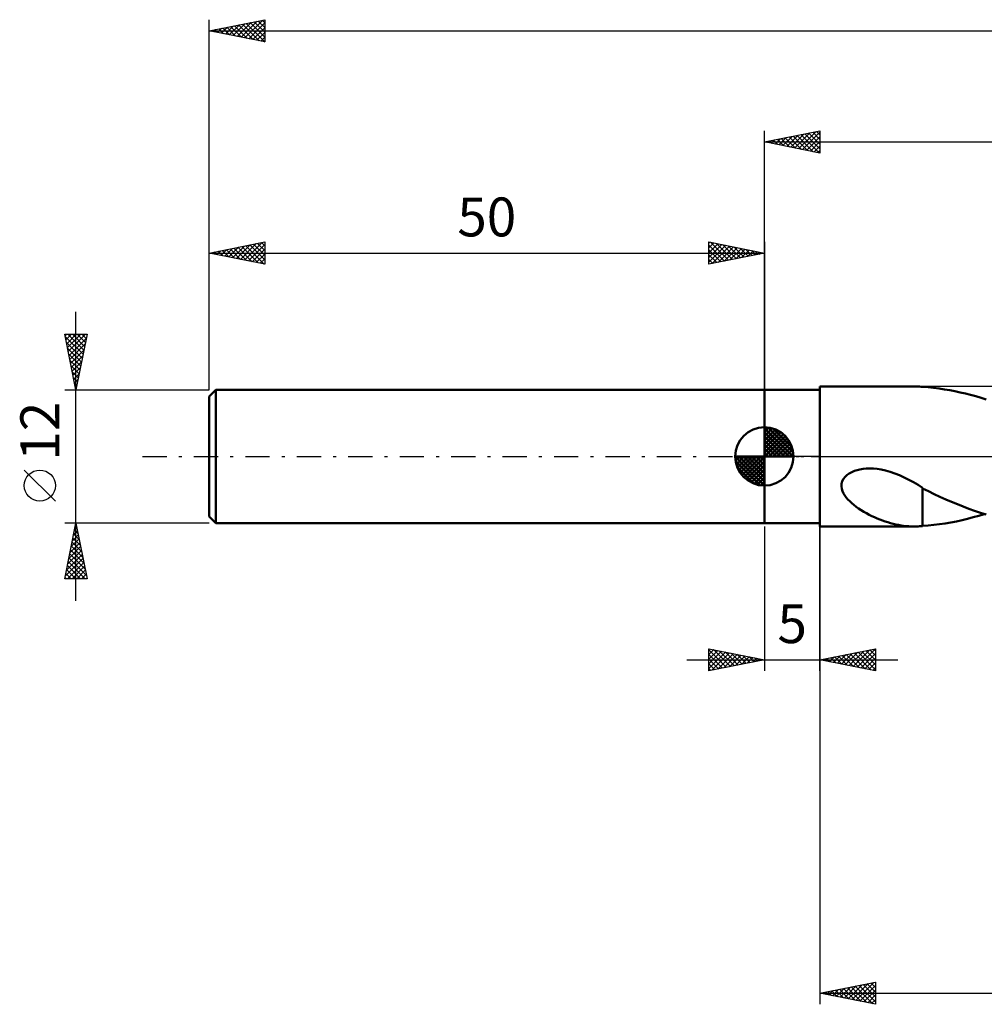
# Model space of a CAD drawing. Units: millimetres. Extents: x -17 to 200, y -49 to 43.
# Drawn here: x -17 to 70, y -49 to 39 of the extents above; entities that cross this region are included whole.
import ezdxf
from ezdxf.enums import TextEntityAlignment as Align

# ---------------------------------------------------------------- set-up
doc = ezdxf.new("R2010")
doc.units = ezdxf.units.MM
doc.header["$LTSCALE"] = 5.45
doc.linetypes.add('LONGDASH_DASH', pattern=[0.85, 0.4, -0.2, 0.05, -0.2])
for name, color, linetype in [('1', 4, 'CONTINUOUS'), ('2', 7, 'CONTINUOUS'), ('4', 2, 'LONGDASH_DASH'), ('NOCUT', 7, 'CONTINUOUS'), ('SK1', 4, 'CONTINUOUS'), ('SK2', 7, 'CONTINUOUS'), ('SK4', 2, 'LONGDASH_DASH')]:
    doc.layers.add(name, color=color, linetype=linetype)
doc.styles.get("Standard").update_dxf_attribs({"font": 'Monospac821 BT'})

msp = doc.modelspace()

# ---------------------------------------------------------------- linework, layer by layer
at = {"layer": '1', "color": 4, "linetype": 'CONTINUOUS', "lineweight": 50}
for p, q in [((55, 6.3), (63.47, 6.3)), ((55, -6.3), (55, 6.3)), ((63.569, 6.299), (63.434, 6.3)), ((63.704, 6.297), (63.569, 6.299)), ((63.839, 6.291), (63.704, 6.297)), ((63.973, 6.284), (63.839, 6.291)), ((64.107, 6.275), (63.973, 6.284)), ((64.241, 6.264), (64.107, 6.275)), ((64.241, 6.259), (64.241, 6.264)), ((64.736, 6.22), (64.241, 6.259)), ((65.233, 6.169), (64.736, 6.22)), ((50, 6), (55, 6)), ((50, -6), (50, 6)), ((65.732, 6.107), (65.233, 6.169)), ((66.211, 6.037), (65.732, 6.107)), ((66.684, 5.958), (66.211, 6.037)), ((67.156, 5.868), (66.684, 5.958)), ((67.629, 5.768), (67.156, 5.868)), ((68.1, 5.658), (67.629, 5.768)), ((68.569, 5.539), (68.1, 5.658)), ((69.037, 5.41), (68.569, 5.539)), ((69.505, 5.272), (69.037, 5.41)), ((69.974, 5.125), (69.505, 5.272)), ((57.261, -1.831), (57.439, -1.664)), ((57.439, -1.664), (57.642, -1.521)), ((57.642, -1.521), (57.863, -1.402)), ((57.863, -1.402), (58.095, -1.304)), ((58.095, -1.304), (58.337, -1.226)), ((58.337, -1.226), (58.599, -1.164)), ((58.599, -1.164), (58.879, -1.118)), ((58.879, -1.118), (59.175, -1.09)), ((59.175, -1.09), (59.488, -1.082)), ((59.815, -1.093), (59.488, -1.082)), ((60.155, -1.125), (59.815, -1.093)), ((60.507, -1.179), (60.155, -1.125)), ((60.911, -1.266), (60.507, -1.179)), ((61.329, -1.382), (60.911, -1.266)), ((61.755, -1.526), (61.329, -1.382)), ((62.176, -1.694), (61.755, -1.526)), ((62.594, -1.884), (62.176, -1.694)), ((56.936, -2.682), (56.949, -2.456)), ((56.949, -2.456), (57.008, -2.233)), ((57.008, -2.233), (57.114, -2.023)), ((57.114, -2.023), (57.261, -1.831)), ((63.009, -2.093), (62.594, -1.884)), ((63.422, -2.32), (63.009, -2.093)), ((63.833, -2.563), (63.422, -2.32)), ((64.243, -2.82), (63.833, -2.563)), ((56.965, -2.903), (56.936, -2.682)), ((57.03, -3.117), (56.965, -2.903)), ((57.122, -3.321), (57.03, -3.117)), ((57.236, -3.512), (57.122, -3.321)), ((57.365, -3.691), (57.236, -3.512)), ((64.242, -3.331), (64.241, -3.33)), ((64.241, -3.449), (64.241, -3.33)), ((64.241, -3.575), (64.241, -3.449)), ((64.243, -3.332), (64.242, -3.331)), ((64.242, -3.331), (64.242, -3.331)), ((64.243, -3.333), (64.243, -2.82)), ((64.76, -3.14), (64.243, -2.88)), ((64.243, -3.332), (64.243, -3.332)), ((64.243, -3.333), (64.243, -3.332)), ((65.277, -3.389), (64.76, -3.14)), ((65.799, -3.63), (65.277, -3.389)), ((57.511, -3.865), (57.365, -3.691)), ((57.675, -4.037), (57.511, -3.865)), ((57.856, -4.205), (57.675, -4.037)), ((58.052, -4.37), (57.856, -4.205)), ((58.262, -4.532), (58.052, -4.37)), ((64.241, -3.705), (64.241, -3.575)), ((64.241, -3.84), (64.241, -3.705)), ((64.241, -3.98), (64.241, -3.84)), ((64.241, -4.124), (64.241, -3.98)), ((64.241, -4.272), (64.241, -4.124)), ((64.241, -4.424), (64.241, -4.272)), ((64.241, -4.579), (64.241, -4.424)), ((66.324, -3.862), (65.799, -3.63)), ((66.849, -4.085), (66.324, -3.862)), ((67.371, -4.301), (66.849, -4.085)), ((67.89, -4.506), (67.371, -4.301)), ((58.484, -4.689), (58.262, -4.532)), ((58.713, -4.839), (58.484, -4.689)), ((58.947, -4.981), (58.713, -4.839)), ((59.184, -5.115), (58.947, -4.981)), ((59.421, -5.241), (59.184, -5.115)), ((59.66, -5.36), (59.421, -5.241)), ((64.241, -4.737), (64.241, -4.579)), ((64.241, -4.899), (64.241, -4.737)), ((64.241, -5.063), (64.241, -4.899)), ((64.241, -5.23), (64.241, -5.063)), ((64.241, -5.399), (64.241, -5.23)), ((68.408, -4.702), (67.89, -4.506)), ((68.924, -4.889), (68.408, -4.702)), ((69.441, -5.065), (68.924, -4.889)), ((69.298, -5.334), (69.8, -5.18)), ((69.958, -5.23), (69.441, -5.065)), ((50, -6), (55, -6)), ((59.9, -5.472), (59.66, -5.36)), ((60.141, -5.577), (59.9, -5.472)), ((60.381, -5.675), (60.141, -5.577)), ((60.622, -5.767), (60.381, -5.675)), ((60.863, -5.851), (60.622, -5.767)), ((61.103, -5.929), (60.863, -5.851)), ((61.343, -5.999), (61.103, -5.929)), ((61.582, -6.063), (61.343, -5.999)), ((61.82, -6.119), (61.582, -6.063)), ((62.059, -6.167), (61.82, -6.119)), ((62.297, -6.209), (62.059, -6.167)), ((64.241, -5.57), (64.241, -5.399)), ((64.241, -5.742), (64.241, -5.57)), ((64.241, -5.915), (64.241, -5.742)), ((64.241, -6.09), (64.241, -5.915)), ((64.241, -6.264), (64.241, -6.09)), ((64.748, -6.219), (65.257, -6.166)), ((65.257, -6.166), (65.768, -6.102)), ((65.768, -6.102), (66.279, -6.027)), ((66.279, -6.027), (66.785, -5.94)), ((66.785, -5.94), (67.291, -5.841)), ((67.291, -5.841), (67.794, -5.731)), ((67.794, -5.731), (68.296, -5.609)), ((68.296, -5.609), (68.797, -5.477)), ((68.797, -5.477), (69.298, -5.334)), ((55, -6.3), (63.47, -6.3)), ((62.532, -6.242), (62.297, -6.209)), ((62.762, -6.267), (62.532, -6.242)), ((62.989, -6.285), (62.762, -6.267)), ((63.213, -6.296), (62.989, -6.285)), ((63.434, -6.3), (63.213, -6.296)), ((63.434, -6.3), (63.569, -6.299)), ((63.569, -6.299), (63.704, -6.297)), ((63.704, -6.297), (63.839, -6.291)), ((63.839, -6.291), (63.973, -6.284)), ((63.973, -6.284), (64.107, -6.275)), ((64.107, -6.275), (64.241, -6.264)), ((64.241, -6.259), (64.748, -6.219))]:
    msp.add_line(p, q, dxfattribs=at)
at = {"layer": '2', "color": 7, "linetype": 'CONTINUOUS', "lineweight": 25}
for p, q in [((50, 6), (50, 29.3)), ((50, 28.3), (55, 29.3)), ((54.701, 29.24), (55, 28.941)), ((55, 29.3), (55, 27.3)), ((50.249, 28.25), (50.373, 28.375)), ((50.458, 28.392), (50.687, 28.163)), ((50.602, 28.18), (50.904, 28.481)), ((50.812, 28.462), (51.218, 28.056)), ((50.956, 28.109), (51.434, 28.587)), ((51.165, 28.533), (51.748, 27.95)), ((51.309, 28.038), (51.964, 28.693)), ((51.519, 28.604), (52.278, 27.844)), ((51.663, 27.967), (52.495, 28.799)), ((51.873, 28.675), (52.809, 27.738)), ((52.017, 27.897), (53.025, 28.905)), ((52.226, 28.745), (53.339, 27.632)), ((52.37, 27.826), (53.555, 29.011)), ((52.58, 28.816), (53.869, 27.526)), ((52.724, 27.755), (54.086, 29.117)), ((52.933, 28.887), (54.4, 27.42)), ((53.077, 27.685), (54.616, 29.223)), ((53.287, 28.957), (54.93, 27.314)), ((53.431, 27.614), (55, 29.183)), ((53.64, 29.028), (55, 27.668)), ((53.784, 27.543), (55, 28.759)), ((53.994, 29.099), (55, 28.093)), ((54.347, 29.169), (55, 28.517)), ((50, 28.3), (158, 28.3)), ((55, 27.3), (50, 28.3)), ((50.105, 28.321), (50.157, 28.269)), ((54.138, 27.472), (55, 28.335)), ((54.491, 27.402), (55, 27.91)), ((54.845, 27.331), (55, 27.486)), ((50, -6.3), (50, -19.3)), ((55, -19.3), (55, -6.3)), ((55, -6.3), (55, -49.3)), ((45, -19.3), (45, -17.3)), ((45, -17.3), (50, -18.3)), ((45, -17.4), (45.083, -17.317)), ((45, -17.824), (45.437, -17.387)), ((45, -17.4), (46.583, -18.983)), ((45, -18.249), (45.791, -17.458)), ((45, -18.673), (46.144, -17.529)), ((45, -19.097), (46.498, -17.6)), ((45.277, -19.245), (46.851, -17.67)), ((45.405, -17.381), (46.937, -18.913)), ((45.935, -17.487), (47.29, -18.842)), ((46.466, -17.593), (47.644, -18.771)), ((46.996, -17.699), (47.997, -18.701)), ((55, -18.3), (60, -17.3)), ((57.28, -18.756), (58.42, -17.616)), ((57.634, -18.827), (58.951, -17.51)), ((57.987, -18.897), (59.481, -17.404)), ((58.073, -17.685), (59.609, -19.222)), ((58.341, -18.968), (60, -17.309)), ((58.426, -17.615), (60, -19.188)), ((58.78, -17.544), (60, -18.764)), ((59.133, -17.473), (60, -18.34)), ((59.487, -17.403), (60, -17.916)), ((59.841, -17.332), (60, -17.491)), ((60, -17.3), (60, -19.3)), ((43, -18.3), (62, -18.3)), ((45, -17.824), (46.23, -19.054)), ((45, -18.249), (45.876, -19.125)), ((50, -18.3), (45, -19.3)), ((45.807, -19.139), (47.205, -17.741)), ((46.338, -19.032), (47.558, -17.812)), ((46.868, -18.926), (47.912, -17.882)), ((47.398, -18.82), (48.265, -17.953)), ((47.526, -17.805), (48.351, -18.63)), ((47.929, -18.714), (48.619, -18.024)), ((48.057, -17.911), (48.704, -18.559)), ((48.459, -18.608), (48.973, -18.095)), ((48.587, -18.017), (49.058, -18.488)), ((48.989, -18.502), (49.326, -18.165)), ((49.117, -18.123), (49.412, -18.418)), ((49.52, -18.396), (49.68, -18.236)), ((49.648, -18.23), (49.765, -18.347)), ((60, -19.3), (55, -18.3)), ((55.159, -18.332), (55.238, -18.252)), ((55.244, -18.251), (55.366, -18.373)), ((55.512, -18.402), (55.769, -18.146)), ((55.598, -18.18), (55.897, -18.479)), ((55.866, -18.473), (56.299, -18.04)), ((55.951, -18.11), (56.427, -18.585)), ((56.22, -18.544), (56.829, -17.934)), ((56.305, -18.039), (56.957, -18.692)), ((56.573, -18.615), (57.36, -17.828)), ((56.659, -17.968), (57.488, -18.798)), ((56.927, -18.685), (57.89, -17.722)), ((57.012, -17.898), (58.018, -18.904)), ((57.366, -17.827), (58.548, -19.01)), ((57.719, -17.756), (59.079, -19.116)), ((58.694, -19.039), (60, -17.733)), ((59.048, -19.11), (60, -18.158)), ((59.402, -19.18), (60, -18.582)), ((45, -18.673), (45.523, -19.196)), ((45, -19.097), (45.169, -19.266)), ((59.755, -19.251), (60, -19.006)), ((55, -48.3), (60, -47.3)), ((56.824, -48.665), (57.737, -47.753)), ((57.178, -48.736), (58.267, -47.647)), ((57.468, -47.806), (58.702, -49.04)), ((57.531, -48.806), (58.797, -47.541)), ((57.822, -47.736), (59.232, -49.146)), ((57.885, -48.877), (59.328, -47.434)), ((58.175, -47.665), (59.763, -49.253)), ((58.239, -48.948), (59.858, -47.328)), ((58.529, -47.594), (60, -49.066)), ((58.592, -49.018), (60, -47.611)), ((58.882, -47.524), (60, -48.641)), ((59.236, -47.453), (60, -48.217)), ((59.589, -47.382), (60, -47.793)), ((59.943, -47.311), (60, -47.369)), ((60, -47.3), (60, -49.3)), ((55, -48.3), (158, -48.3)), ((60, -49.3), (55, -48.3)), ((55.057, -48.311), (55.085, -48.283)), ((55.347, -48.231), (55.52, -48.404)), ((55.41, -48.382), (55.615, -48.177)), ((55.7, -48.16), (56.05, -48.51)), ((55.764, -48.453), (56.146, -48.071)), ((56.054, -48.089), (56.581, -48.616)), ((56.117, -48.523), (56.676, -47.965)), ((56.407, -48.019), (57.111, -48.722)), ((56.471, -48.594), (57.206, -47.859)), ((56.761, -47.948), (57.641, -48.828)), ((57.114, -47.877), (58.172, -48.934)), ((58.946, -49.089), (60, -48.035)), ((59.299, -49.16), (60, -48.459)), ((59.653, -49.231), (60, -48.883))]:
    msp.add_line(p, q, dxfattribs=at)
at = {"layer": '4', "color": 2, "linetype": 'LONGDASH_DASH', "lineweight": 25}
msp.add_line((50, 0), (158, 0), dxfattribs=at)
at = {"layer": 'NOCUT', "color": 7, "linetype": 'CONTINUOUS', "lineweight": 25}
for p, q in [((82.199, 6.3), (55, 6.3)), ((55, 6.3), (55, 6)), ((50, 0), (50, 6)), ((50, 6), (55, 6)), ((55, 6), (55, 0)), ((55, 0), (50, 0)), ((55, 0), (82.2, 0))]:
    msp.add_line(p, q, dxfattribs=at)
at = {"layer": 'SK1', "color": 4, "linetype": 'CONTINUOUS', "lineweight": 50}
for p, q in [((0.6, 6), (0, 5.4)), ((0, 5.4), (0, -5.4)), ((50, 6), (0.6, 6)), ((0.6, 6), (0.6, -6)), ((50, 0), (50, 2.625)), ((50, 2.557), (50.066, 2.623)), ((50, 2.186), (50.406, 2.592)), ((50, 2.557), (52.557, 0)), ((50, 1.814), (50.711, 2.526)), ((50, 1.443), (50.988, 2.431)), ((50, 1.072), (51.241, 2.313)), ((50, 2.186), (52.186, 0)), ((50, 0.701), (51.472, 2.172)), ((50, 0.329), (51.684, 2.013)), ((50, 1.814), (51.814, 0)), ((50.042, 0), (51.876, 1.834)), ((50.323, 2.605), (52.605, 0.323)), ((50.799, 2.5), (52.5, 0.799)), ((51.56, 2.11), (52.11, 1.56)), ((50, 1.443), (51.443, 0)), ((50, 1.072), (51.072, 0)), ((50.413, 0), (52.05, 1.637)), ((50.784, 0), (52.206, 1.422)), ((51.156, 0), (52.341, 1.185)), ((51.527, 0), (52.455, 0.928)), ((50, 0), (47.375, 0)), ((47.377, -0.066), (47.443, 0)), ((47.408, -0.406), (47.814, 0)), ((47.474, -0.711), (48.186, 0)), ((47.569, -0.988), (48.557, 0)), ((47.687, -1.241), (48.928, 0)), ((47.731, 0), (50, -2.269)), ((47.828, -1.472), (49.299, 0)), ((47.987, -1.684), (49.671, 0)), ((48.102, 0), (50, -1.898)), ((48.473, 0), (50, -1.527)), ((48.844, 0), (50, -1.156)), ((49.216, 0), (50, -0.784)), ((49.587, 0), (50, -0.413)), ((49.958, 0), (50, -0.042)), ((50, 0.701), (50.701, 0)), ((50, 0.329), (50.329, 0)), ((50, 0), (52.625, 0)), ((50, -2.625), (50, 0)), ((51.898, 0), (52.544, 0.646)), ((52.269, 0), (52.603, 0.334)), ((47.376, -0.016), (49.984, -2.624)), ((47.41, -0.422), (49.578, -2.59)), ((48.166, -1.876), (50, -0.042)), ((48.363, -2.05), (50, -0.413)), ((48.578, -2.206), (50, -0.784)), ((47.546, -0.929), (49.071, -2.454)), ((48.815, -2.341), (50, -1.156)), ((49.072, -2.455), (50, -1.527)), ((49.354, -2.544), (50, -1.898)), ((49.666, -2.603), (50, -2.269)), ((0, -5.4), (0.6, -6)), ((0.6, -6), (50, -6))]:
    msp.add_line(p, q, dxfattribs=at)
for start, end in [(90, 180), (0, 90), (180, 270), (270, 0)]:
    msp.add_arc((50, 0), 2.625, start, end, dxfattribs=at)
at = {"layer": 'SK2', "color": 7, "linetype": 'CONTINUOUS', "lineweight": 25}
for p, q in [((0, 12), (0, 39.3)), ((0, 38.3), (5, 39.3)), ((2.519, 37.796), (3.779, 39.056)), ((2.873, 37.725), (4.309, 39.162)), ((3.226, 37.655), (4.839, 39.268)), ((3.58, 37.584), (5, 39.004)), ((3.699, 39.04), (5, 37.739)), ((4.053, 39.111), (5, 38.163)), ((4.406, 39.181), (5, 38.587)), ((4.76, 39.252), (5, 39.012)), ((5, 39.3), (5, 37.3)), ((0, 38.3), (158, 38.3)), ((5, 37.3), (0, 38.3)), ((0.044, 38.291), (0.066, 38.313)), ((0.163, 38.333), (0.245, 38.251)), ((0.398, 38.22), (0.597, 38.419)), ((0.517, 38.403), (0.776, 38.145)), ((0.751, 38.15), (1.127, 38.525)), ((0.871, 38.474), (1.306, 38.039)), ((1.105, 38.079), (1.657, 38.631)), ((1.224, 38.545), (1.836, 37.933)), ((1.458, 38.008), (2.188, 38.738)), ((1.578, 38.616), (2.367, 37.827)), ((1.812, 37.938), (2.718, 38.844)), ((1.931, 38.686), (2.897, 37.721)), ((2.166, 37.867), (3.248, 38.95)), ((2.285, 38.757), (3.427, 37.615)), ((2.638, 38.828), (3.958, 37.508)), ((2.992, 38.898), (4.488, 37.402)), ((3.345, 38.969), (5, 37.315)), ((3.933, 37.513), (5, 38.58)), ((4.287, 37.443), (5, 38.156)), ((4.64, 37.372), (5, 37.731)), ((4.994, 37.301), (5, 37.307)), ((0, 6), (0, 19.3)), ((0, 18.3), (5, 19.3)), ((1.055, 18.089), (1.583, 18.617)), ((1.409, 18.018), (2.113, 18.723)), ((1.762, 17.948), (2.644, 18.829)), ((1.882, 18.676), (2.822, 17.736)), ((2.116, 17.877), (3.174, 18.935)), ((2.235, 18.747), (3.353, 17.629)), ((2.469, 17.806), (3.704, 19.041)), ((2.589, 18.818), (3.883, 17.523)), ((2.823, 17.735), (4.235, 19.147)), ((2.942, 18.888), (4.413, 17.417)), ((3.177, 17.665), (4.765, 19.253)), ((3.296, 18.959), (4.944, 17.311)), ((3.53, 17.594), (5, 19.064)), ((3.649, 19.03), (5, 17.679)), ((3.884, 17.523), (5, 18.64)), ((4.003, 19.101), (5, 18.103)), ((4.356, 19.171), (5, 18.528)), ((4.71, 19.242), (5, 18.952)), ((5, 19.3), (5, 17.3)), ((45, 17.3), (45, 19.3)), ((45, 19.3), (50, 18.3)), ((45, 19.183), (45.097, 19.281)), ((45, 18.759), (45.451, 19.21)), ((45, 18.335), (45.805, 19.139)), ((45, 17.91), (46.158, 19.068)), ((45, 19.001), (46.417, 17.583)), ((45, 17.486), (46.512, 18.998)), ((45.156, 19.269), (46.771, 17.654)), ((45.298, 17.36), (46.865, 18.927)), ((45.687, 19.163), (47.124, 17.725)), ((45.828, 17.466), (47.219, 18.856)), ((46.217, 19.057), (47.478, 17.796)), ((46.359, 17.572), (47.572, 18.786)), ((46.747, 18.951), (47.831, 17.866)), ((46.889, 17.678), (47.926, 18.715)), ((47.278, 18.845), (48.185, 17.937)), ((47.419, 17.784), (48.279, 18.644)), ((47.808, 18.738), (48.539, 18.008)), ((48.338, 18.632), (48.892, 18.078)), ((50, 19.3), (50, 6)), ((0, 18.3), (50, 18.3)), ((5, 17.3), (0, 18.3)), ((0.114, 18.323), (0.171, 18.266)), ((0.348, 18.23), (0.522, 18.404)), ((0.467, 18.393), (0.701, 18.16)), ((0.702, 18.16), (1.053, 18.511)), ((0.821, 18.464), (1.231, 18.054)), ((1.174, 18.535), (1.762, 17.948)), ((1.528, 18.606), (2.292, 17.842)), ((4.237, 17.453), (5, 18.215)), ((4.591, 17.382), (5, 17.791)), ((45, 18.576), (46.064, 17.513)), ((50, 18.3), (45, 17.3)), ((45, 18.152), (45.71, 17.442)), ((45, 17.728), (45.357, 17.371)), ((47.949, 17.89), (48.633, 18.573)), ((48.48, 17.996), (48.987, 18.503)), ((48.869, 18.526), (49.246, 18.149)), ((49.01, 18.102), (49.34, 18.432)), ((49.399, 18.42), (49.599, 18.22)), ((49.54, 18.208), (49.694, 18.361)), ((49.929, 18.314), (49.953, 18.291)), ((4.944, 17.311), (5, 17.367)), ((45, 17.304), (45.003, 17.301)), ((-12, -13), (-12, 13)), ((-12, 6), (-13, 11)), ((-13, 11), (-11, 11)), ((-12.97, 10.852), (-12.822, 11)), ((-12.959, 10.797), (-11.36, 9.198)), ((-12.9, 10.498), (-12.398, 11)), ((-12.829, 10.145), (-11.973, 11)), ((-12.758, 9.791), (-11.549, 11)), ((-12.738, 11), (-11.29, 9.552)), ((-12.687, 9.437), (-11.125, 11)), ((-12.313, 11), (-11.219, 9.905)), ((-11, 11), (-12, 6)), ((-11.889, 11), (-11.148, 10.259)), ((-11.465, 11), (-11.077, 10.613)), ((-11.041, 11), (-11.007, 10.966)), ((-12.853, 10.267), (-11.431, 8.845)), ((-12.617, 9.084), (-11.075, 10.626)), ((-12.546, 8.73), (-11.181, 10.095)), ((-12.747, 9.737), (-11.502, 8.491)), ((-12.641, 9.206), (-11.572, 8.138)), ((-12.475, 8.377), (-11.287, 9.565)), ((-12.405, 8.023), (-11.393, 9.035)), ((-12.535, 8.676), (-11.643, 7.784)), ((-12.429, 8.146), (-11.714, 7.431)), ((-12.334, 7.67), (-11.499, 8.504)), ((-12.263, 7.316), (-11.605, 7.974)), ((-12.323, 7.616), (-11.785, 7.077)), ((-12.193, 6.963), (-11.711, 7.444)), ((-12.217, 7.085), (-11.855, 6.723)), ((-12.122, 6.609), (-11.817, 6.913)), ((-12.111, 6.555), (-11.926, 6.37)), ((-12.051, 6.255), (-11.923, 6.383)), ((-13, 6), (0, 6)), ((-12.005, 6.025), (-11.997, 6.016)), ((-13.85, -4.025), (-16.65, -1.225)), ((-12, -6), (-13, -6)), ((-13, -11), (-12, -6)), ((0, -6), (-12, -6)), ((-12, -6), (-11, -11)), ((-12.317, -7.587), (-11.788, -7.058)), ((-12.211, -7.057), (-11.859, -6.705)), ((-12.199, -6.993), (-11.702, -7.489)), ((-12.128, -6.639), (-11.808, -6.959)), ((-12.105, -6.527), (-11.93, -6.351)), ((-12.057, -6.286), (-11.914, -6.429)), ((-12.53, -8.648), (-11.647, -7.765)), ((-12.424, -8.118), (-11.718, -7.412)), ((-12.34, -7.7), (-11.49, -8.55)), ((-12.269, -7.346), (-11.596, -8.02)), ((-12.848, -10.239), (-11.435, -8.826)), ((-12.742, -9.709), (-11.506, -8.472)), ((-12.636, -9.178), (-11.576, -8.119)), ((-12.552, -8.761), (-11.172, -10.141)), ((-12.481, -8.407), (-11.278, -9.611)), ((-12.411, -8.054), (-11.384, -9.08)), ((-12.954, -10.769), (-11.364, -9.18)), ((-12.76, -11), (-11.293, -9.533)), ((-12.694, -9.468), (-11.161, -11)), ((-12.623, -9.114), (-11.066, -10.671)), ((-12.906, -10.528), (-12.434, -11)), ((-12.835, -10.175), (-12.01, -11)), ((-12.764, -9.821), (-11.586, -11)), ((-12.336, -11), (-11.223, -9.887)), ((-11.912, -11), (-11.152, -10.24)), ((-11.487, -11), (-11.081, -10.594)), ((-11, -11), (-13, -11)), ((-12.976, -10.882), (-12.858, -11)), ((-11.063, -11), (-11.011, -10.947))]:
    msp.add_line(p, q, dxfattribs=at)
msp.add_circle((-15.25, -2.625), 1.4, dxfattribs=at)
at = {"layer": 'SK4', "color": 2, "linetype": 'LONGDASH_DASH', "lineweight": 25}
msp.add_line((-6, 0), (164, 0), dxfattribs=at)

# ---------------------------------------------------------------- texts
at = {"layer": '2', "color": 7, "linetype": 'CONTINUOUS', "lineweight": 25}
msp.add_text('5', height=3.5, dxfattribs=at).set_placement((52.5, -16.8), align=Align.CENTER)
at = {"layer": 'SK2', "color": 7, "linetype": 'CONTINUOUS', "lineweight": 25}
msp.add_text('50', height=3.5, dxfattribs=at).set_placement((25, 19.8), align=Align.CENTER)
msp.add_text('12', height=3.5, rotation=90, dxfattribs=at).set_placement((-13.5, 2.275), align=Align.CENTER)

doc.saveas('drawing.dxf')
